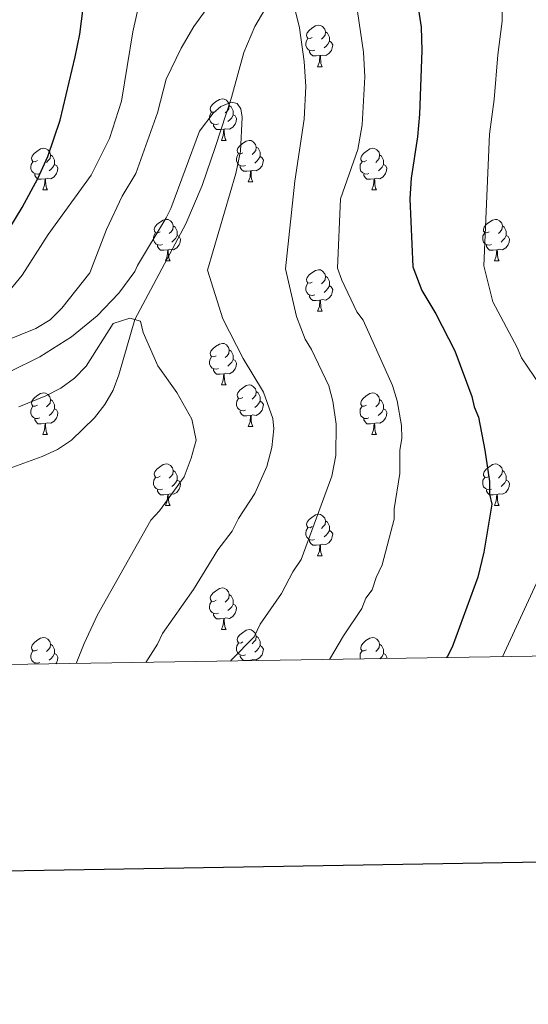
# Model space of a CAD drawing. Units: metres. Extents: x 605978 to 610480, y 4765874 to 4768914.
# Drawn here: x 608724 to 608846, y 4766229 to 4766466 of the extents above; entities that cross this region are included whole.
import ezdxf

# ---------------------------------------------------------------- set-up
doc = ezdxf.new("R2010")
doc.units = ezdxf.units.M
doc.header["$MEASUREMENT"] = 0
doc.linetypes.add('DGN Style 3', pattern=[1147.6976, 819.784, -327.9136])
for name, color, linetype, lineweight in [('Nivel 11', 7, 'Continuous', 0), ('Nivel 36', 7, 'Continuous', 0), ('Nivel 4', 7, 'Continuous', 0), ('Nivel 5', 7, 'Continuous', 0), ('Nivel 61', 7, 'Continuous', 0), ('Nivel 63', 7, 'Continuous', 0)]:
    doc.layers.add(name, color=color, linetype=linetype, lineweight=lineweight)

msp = doc.modelspace()

# ---------------------------------------------------------------- linework, layer by layer
at = {"layer": 'Nivel 11', "color": 142, "linetype": 'DGN Style 3', "lineweight": 13}
msp.add_polyline3d([(608782.88, 4766468.65, 689.52), (608780.45, 4766464.59, 688.92), (608777.82, 4766458.27, 687.89), (608774.86, 4766447.44, 684.42), (608771.01, 4766435.67, 682.78), (608767.74, 4766426.22, 681.79), (608763.84, 4766417.01, 681.11), (608751.51, 4766393.89, 680), (608747.7, 4766380.53, 678.1), (608746.29, 4766376.83, 677.57), (608744.31, 4766373.37, 677.07), (608741.86, 4766370.15, 676.6), (608736.26, 4766364.78, 675.71), (608732.9, 4766362.55, 675.39), (608729.24, 4766360.83, 675.3), (608717.77, 4766356.69, 675.44), (608714.22, 4766354.98, 675.3), (608711.6, 4766353.23, 675), (608708.63, 4766350.78, 674.16), (608702.9, 4766345.79, 671.43), (608698.52, 4766342.3, 670), (608666.49, 4766318.86, 665.05), (608653.83, 4766309.61, 662.89)], dxfattribs=at)
at = {"layer": 'Nivel 36', "color": 92, "linetype": 'Continuous', "lineweight": 0}
for p, q in [((608795.61, 4766454.87), (608796.74, 4766454.87)), ((608772.42, 4766437.1), (608773.55, 4766437.1)), ((608729.34, 4766425.16), (608730.47, 4766425.16)), ((608778.9, 4766427.07), (608780.02, 4766427.07)), ((608808.67, 4766425.16), (608809.79, 4766425.16)), ((608758.92, 4766408.02), (608760.05, 4766408.02)), ((608838.25, 4766408.02), (608839.37, 4766408.02)), ((608795.61, 4766395.88), (608796.74, 4766395.88)), ((608772.42, 4766378.11), (608773.55, 4766378.11)), ((608778.9, 4766368.07), (608780.02, 4766368.07)), ((608729.34, 4766366.17), (608730.47, 4766366.17)), ((608808.67, 4766366.17), (608809.79, 4766366.17)), ((608758.92, 4766349.03), (608760.04, 4766349.03)), ((608838.25, 4766349.03), (608839.37, 4766349.03)), ((608795.61, 4766336.89), (608796.73, 4766336.89)), ((608772.42, 4766319.12), (608773.55, 4766319.12)), ((608727.41, 4766310.78), (608727.41, 4766311))]:
    msp.add_line(p, q, dxfattribs=at)
at = {"layer": 'Nivel 36', "color": 92, "linetype": 'Continuous', "lineweight": 0, "flags": 128}
for points in [[(608794.31, 4766461.93), (608793.78, 4766461.67), (608793.25, 4766461.72), (608792.99, 4766462.09), (608792.93, 4766462.52), (608793.09, 4766463.04), (608793.57, 4766463.63), (608794.21, 4766464.16), (608795.11, 4766464.75), (608795.85, 4766464.91), (608796.28, 4766464.85), (608796.81, 4766464.54), (608797.34, 4766463.95), (608797.5, 4766463.31), (608797.39, 4766462.46), (608796.96, 4766461.93), (608796.54, 4766461.51)], [(608797.5, 4766463.31), (608797.97, 4766463), (608798.29, 4766462.36), (608798.45, 4766462.04), (608798.45, 4766461.46), (608798.45, 4766461.03), (608798.08, 4766460.34), (608797.66, 4766459.86), (608797.18, 4766459.44)], [(608794.9, 4766458.85), (608794.47, 4766458.69), (608793.89, 4766458.75), (608793.41, 4766458.96), (608792.99, 4766459.39), (608792.77, 4766459.97), (608792.77, 4766460.39), (608792.83, 4766460.98), (608793.25, 4766461.67)], [(608798.45, 4766461.03), (608798.9, 4766460.78), (608799.25, 4766460.17), (608799.14, 4766459.44), (608798.93, 4766458.8), (608798.34, 4766458.06), (608797.55, 4766457.58), (608796.7, 4766457.69), (608796.27, 4766457.56)], [(608796.16, 4766457.56), (608795.27, 4766457.47), (608794.42, 4766457.47), (608794, 4766457.9), (608793.68, 4766458.38), (608793.68, 4766458.69)], [(608795.61, 4766454.87), (608796.05, 4766456.03), (608796.16, 4766457.56), (608796.27, 4766457.56), (608796.3, 4766456.97), (608796.34, 4766456.29), (608796.41, 4766455.67), (608796.52, 4766455.27), (608796.74, 4766454.87)], [(608771.12, 4766444.16), (608770.59, 4766443.9), (608770.06, 4766443.95), (608769.8, 4766444.32), (608769.74, 4766444.75), (608769.9, 4766445.27), (608770.38, 4766445.86), (608771.02, 4766446.39), (608771.92, 4766446.98), (608772.66, 4766447.14), (608773.09, 4766447.08), (608773.62, 4766446.77), (608774.15, 4766446.18), (608774.31, 4766445.54), (608774.2, 4766444.69), (608773.77, 4766444.16), (608773.35, 4766443.74)], [(608771.71, 4766441.08), (608771.28, 4766440.92), (608770.7, 4766440.98), (608770.22, 4766441.19), (608769.8, 4766441.62), (608769.58, 4766442.2), (608769.58, 4766442.62), (608769.64, 4766443.21), (608770.06, 4766443.9)], [(608774.31, 4766445.54), (608774.78, 4766445.23), (608775.1, 4766444.59), (608775.26, 4766444.27), (608775.26, 4766443.69), (608775.26, 4766443.26), (608774.89, 4766442.57), (608774.47, 4766442.09), (608773.99, 4766441.67)], [(608775.26, 4766443.26), (608775.71, 4766443.01), (608776.06, 4766442.4), (608775.95, 4766441.67), (608775.74, 4766441.03), (608775.15, 4766440.29), (608774.36, 4766439.81), (608773.51, 4766439.92), (608773.08, 4766439.79)], [(608772.97, 4766439.79), (608772.08, 4766439.7), (608771.23, 4766439.7), (608770.81, 4766440.13), (608770.49, 4766440.61), (608770.49, 4766440.92)], [(608772.42, 4766437.1), (608772.86, 4766438.26), (608772.97, 4766439.79), (608773.08, 4766439.79), (608773.11, 4766439.2), (608773.15, 4766438.52), (608773.22, 4766437.9), (608773.33, 4766437.5), (608773.55, 4766437.1)], [(608777.6, 4766434.13), (608777.07, 4766433.86), (608776.54, 4766433.92), (608776.27, 4766434.29), (608776.22, 4766434.71), (608776.38, 4766435.23), (608776.86, 4766435.83), (608777.49, 4766436.36), (608778.39, 4766436.94), (608779.14, 4766437.1), (608779.56, 4766437.05), (608780.09, 4766436.73), (608780.62, 4766436.15), (608780.78, 4766435.51), (608780.67, 4766434.66), (608780.25, 4766434.13), (608779.83, 4766433.7)], [(608728.04, 4766432.22), (608727.51, 4766431.96), (608726.98, 4766432.01), (608726.72, 4766432.38), (608726.66, 4766432.81), (608726.82, 4766433.33), (608727.3, 4766433.92), (608727.94, 4766434.45), (608728.84, 4766435.04), (608729.58, 4766435.2), (608730.01, 4766435.14), (608730.54, 4766434.83), (608731.07, 4766434.24), (608731.23, 4766433.6), (608731.12, 4766432.75), (608730.69, 4766432.22), (608730.27, 4766431.8)], [(608780.78, 4766435.51), (608781.26, 4766435.19), (608781.57, 4766434.55), (608781.73, 4766434.23), (608781.73, 4766433.65), (608781.73, 4766433.23), (608781.36, 4766432.54), (608780.94, 4766432.06), (608780.46, 4766431.64)], [(608807.37, 4766432.22), (608806.84, 4766431.96), (608806.31, 4766432.01), (608806.05, 4766432.38), (608805.99, 4766432.81), (608806.15, 4766433.33), (608806.63, 4766433.92), (608807.27, 4766434.45), (608808.17, 4766435.04), (608808.91, 4766435.2), (608809.34, 4766435.14), (608809.87, 4766434.83), (608810.4, 4766434.24), (608810.56, 4766433.6), (608810.45, 4766432.75), (608810.02, 4766432.22), (608809.6, 4766431.8)], [(608728.63, 4766429.14), (608728.2, 4766428.98), (608727.62, 4766429.04), (608727.14, 4766429.25), (608726.72, 4766429.68), (608726.5, 4766430.26), (608726.5, 4766430.68), (608726.56, 4766431.27), (608726.98, 4766431.96)], [(608731.23, 4766433.6), (608731.7, 4766433.29), (608732.02, 4766432.65), (608732.18, 4766432.33), (608732.18, 4766431.75), (608732.18, 4766431.32), (608731.81, 4766430.63), (608731.39, 4766430.15), (608730.91, 4766429.73)], [(608778.18, 4766431.05), (608777.76, 4766430.89), (608777.17, 4766430.95), (608776.7, 4766431.16), (608776.27, 4766431.58), (608776.06, 4766432.17), (608776.06, 4766432.59), (608776.11, 4766433.17), (608776.54, 4766433.86)], [(608781.73, 4766433.23), (608782.19, 4766432.98), (608782.53, 4766432.36), (608782.42, 4766431.64), (608782.21, 4766431), (608781.63, 4766430.26), (608780.83, 4766429.78), (608779.98, 4766429.88), (608779.55, 4766429.75)], [(608807.96, 4766429.14), (608807.53, 4766428.98), (608806.95, 4766429.04), (608806.47, 4766429.25), (608806.05, 4766429.68), (608805.83, 4766430.26), (608805.83, 4766430.68), (608805.89, 4766431.27), (608806.31, 4766431.96)], [(608810.56, 4766433.6), (608811.03, 4766433.29), (608811.35, 4766432.65), (608811.51, 4766432.33), (608811.51, 4766431.75), (608811.51, 4766431.32), (608811.14, 4766430.63), (608810.72, 4766430.15), (608810.24, 4766429.73)], [(608732.18, 4766431.32), (608732.63, 4766431.07), (608732.98, 4766430.46), (608732.87, 4766429.73), (608732.66, 4766429.09), (608732.07, 4766428.35), (608731.28, 4766427.87), (608730.43, 4766427.98), (608730, 4766427.85)], [(608779.44, 4766429.75), (608778.55, 4766429.67), (608777.71, 4766429.67), (608777.28, 4766430.1), (608776.96, 4766430.57), (608776.96, 4766430.89)], [(608778.9, 4766427.07), (608779.33, 4766428.23), (608779.44, 4766429.75), (608779.55, 4766429.75), (608779.59, 4766429.17), (608779.62, 4766428.48), (608779.69, 4766427.87), (608779.81, 4766427.47), (608780.02, 4766427.07)], [(608811.51, 4766431.32), (608811.96, 4766431.07), (608812.31, 4766430.46), (608812.2, 4766429.73), (608811.99, 4766429.09), (608811.4, 4766428.35), (608810.61, 4766427.87), (608809.76, 4766427.98), (608809.33, 4766427.85)], [(608729.89, 4766427.85), (608729, 4766427.76), (608728.15, 4766427.76), (608727.73, 4766428.19), (608727.41, 4766428.67), (608727.41, 4766428.98)], [(608729.34, 4766425.16), (608729.78, 4766426.32), (608729.89, 4766427.85), (608730, 4766427.85), (608730.03, 4766427.26), (608730.07, 4766426.58), (608730.14, 4766425.96), (608730.25, 4766425.56), (608730.47, 4766425.16)], [(608809.22, 4766427.85), (608808.33, 4766427.76), (608807.48, 4766427.76), (608807.06, 4766428.19), (608806.74, 4766428.67), (608806.74, 4766428.98)], [(608808.67, 4766425.16), (608809.11, 4766426.32), (608809.22, 4766427.85), (608809.33, 4766427.85), (608809.36, 4766427.26), (608809.4, 4766426.58), (608809.47, 4766425.96), (608809.58, 4766425.56), (608809.79, 4766425.16)], [(608757.62, 4766415.08), (608757.09, 4766414.81), (608756.56, 4766414.87), (608756.29, 4766415.24), (608756.24, 4766415.66), (608756.4, 4766416.18), (608756.88, 4766416.78), (608757.51, 4766417.31), (608758.41, 4766417.89), (608759.16, 4766418.05), (608759.59, 4766418), (608760.11, 4766417.68), (608760.65, 4766417.1), (608760.81, 4766416.46), (608760.69, 4766415.61), (608760.27, 4766415.08), (608759.85, 4766414.65)], [(608836.95, 4766415.08), (608836.42, 4766414.81), (608835.89, 4766414.87), (608835.62, 4766415.24), (608835.57, 4766415.66), (608835.73, 4766416.18), (608836.21, 4766416.78), (608836.84, 4766417.31), (608837.74, 4766417.89), (608838.49, 4766418.05), (608838.91, 4766418), (608839.44, 4766417.68), (608839.97, 4766417.1), (608840.13, 4766416.46), (608840.02, 4766415.61), (608839.6, 4766415.08), (608839.18, 4766414.65)], [(608760.81, 4766416.46), (608761.28, 4766416.14), (608761.59, 4766415.5), (608761.75, 4766415.18), (608761.75, 4766414.6), (608761.75, 4766414.18), (608761.39, 4766413.49), (608760.97, 4766413.01), (608760.49, 4766412.59)], [(608840.13, 4766416.46), (608840.61, 4766416.14), (608840.92, 4766415.5), (608841.08, 4766415.18), (608841.08, 4766414.6), (608841.08, 4766414.18), (608840.71, 4766413.49), (608840.29, 4766413.01), (608839.81, 4766412.59)], [(608758.21, 4766412), (608757.78, 4766411.84), (608757.19, 4766411.9), (608756.72, 4766412.11), (608756.29, 4766412.53), (608756.08, 4766413.12), (608756.08, 4766413.54), (608756.13, 4766414.12), (608756.56, 4766414.81)], [(608761.75, 4766414.18), (608762.21, 4766413.93), (608762.55, 4766413.31), (608762.45, 4766412.59), (608762.23, 4766411.95), (608761.65, 4766411.21), (608760.85, 4766410.73), (608760.01, 4766410.83), (608759.57, 4766410.7)], [(608837.53, 4766412), (608837.11, 4766411.84), (608836.52, 4766411.9), (608836.05, 4766412.11), (608835.62, 4766412.53), (608835.41, 4766413.12), (608835.41, 4766413.54), (608835.46, 4766414.12), (608835.89, 4766414.81)], [(608841.08, 4766414.18), (608841.54, 4766413.93), (608841.88, 4766413.31), (608841.77, 4766412.59), (608841.56, 4766411.95), (608840.98, 4766411.21), (608840.18, 4766410.73), (608839.33, 4766410.83), (608838.9, 4766410.7)], [(608759.47, 4766410.7), (608758.57, 4766410.62), (608757.73, 4766410.62), (608757.31, 4766411.05), (608756.99, 4766411.52), (608756.99, 4766411.84)], [(608758.92, 4766408.02), (608759.35, 4766409.18), (608759.47, 4766410.7), (608759.57, 4766410.7), (608759.61, 4766410.12), (608759.65, 4766409.43), (608759.71, 4766408.82), (608759.83, 4766408.42), (608760.05, 4766408.02)], [(608838.79, 4766410.7), (608837.9, 4766410.62), (608837.06, 4766410.62), (608836.63, 4766411.05), (608836.31, 4766411.52), (608836.31, 4766411.84)], [(608838.25, 4766408.02), (608838.68, 4766409.18), (608838.79, 4766410.7), (608838.9, 4766410.7), (608838.94, 4766410.12), (608838.97, 4766409.43), (608839.04, 4766408.82), (608839.16, 4766408.42), (608839.37, 4766408.02)], [(608794.31, 4766402.94), (608793.78, 4766402.67), (608793.25, 4766402.73), (608792.99, 4766403.1), (608792.93, 4766403.52), (608793.09, 4766404.04), (608793.57, 4766404.64), (608794.21, 4766405.17), (608795.11, 4766405.75), (608795.85, 4766405.91), (608796.28, 4766405.86), (608796.81, 4766405.54), (608797.34, 4766404.96), (608797.5, 4766404.32), (608797.39, 4766403.47), (608796.96, 4766402.94), (608796.54, 4766402.51)], [(608797.5, 4766404.32), (608797.97, 4766404), (608798.29, 4766403.36), (608798.45, 4766403.04), (608798.45, 4766402.46), (608798.45, 4766402.04), (608798.08, 4766401.35), (608797.66, 4766400.87), (608797.18, 4766400.45)], [(608794.9, 4766399.86), (608794.47, 4766399.7), (608793.89, 4766399.76), (608793.41, 4766399.97), (608792.99, 4766400.39), (608792.77, 4766400.98), (608792.77, 4766401.4), (608792.83, 4766401.98), (608793.25, 4766402.67)], [(608798.45, 4766402.04), (608798.9, 4766401.79), (608799.25, 4766401.17), (608799.14, 4766400.45), (608798.93, 4766399.81), (608798.34, 4766399.07), (608797.55, 4766398.59), (608796.7, 4766398.69), (608796.27, 4766398.56)], [(608796.16, 4766398.56), (608795.27, 4766398.48), (608794.42, 4766398.48), (608794, 4766398.91), (608793.68, 4766399.38), (608793.68, 4766399.7)], [(608795.61, 4766395.88), (608796.05, 4766397.04), (608796.16, 4766398.56), (608796.27, 4766398.56), (608796.3, 4766397.98), (608796.34, 4766397.29), (608796.41, 4766396.68), (608796.52, 4766396.28), (608796.74, 4766395.88)], [(608771.12, 4766385.17), (608770.59, 4766384.91), (608770.06, 4766384.96), (608769.8, 4766385.33), (608769.74, 4766385.75), (608769.9, 4766386.27), (608770.38, 4766386.87), (608771.02, 4766387.4), (608771.92, 4766387.99), (608772.66, 4766388.15), (608773.09, 4766388.09), (608773.62, 4766387.77), (608774.15, 4766387.19), (608774.31, 4766386.55), (608774.2, 4766385.7), (608773.77, 4766385.17), (608773.35, 4766384.75)], [(608771.71, 4766382.09), (608771.28, 4766381.93), (608770.7, 4766381.99), (608770.22, 4766382.2), (608769.8, 4766382.63), (608769.58, 4766383.21), (608769.58, 4766383.63), (608769.64, 4766384.21), (608770.06, 4766384.91)], [(608774.31, 4766386.55), (608774.78, 4766386.23), (608775.1, 4766385.59), (608775.26, 4766385.27), (608775.26, 4766384.69), (608775.26, 4766384.27), (608774.89, 4766383.58), (608774.47, 4766383.1), (608773.99, 4766382.68)], [(608775.26, 4766384.27), (608775.71, 4766384.02), (608776.06, 4766383.41), (608775.95, 4766382.68), (608775.74, 4766382.04), (608775.15, 4766381.3), (608774.36, 4766380.82), (608773.51, 4766380.93), (608773.08, 4766380.79)], [(608772.97, 4766380.79), (608772.08, 4766380.71), (608771.23, 4766380.71), (608770.81, 4766381.14), (608770.49, 4766381.61), (608770.49, 4766381.93)], [(608772.42, 4766378.11), (608772.86, 4766379.27), (608772.97, 4766380.79), (608773.08, 4766380.79), (608773.11, 4766380.21), (608773.15, 4766379.53), (608773.22, 4766378.91), (608773.33, 4766378.51), (608773.55, 4766378.11)], [(608777.6, 4766375.13), (608777.07, 4766374.87), (608776.54, 4766374.93), (608776.27, 4766375.29), (608776.22, 4766375.72), (608776.38, 4766376.24), (608776.86, 4766376.83), (608777.49, 4766377.37), (608778.39, 4766377.95), (608779.14, 4766378.11), (608779.56, 4766378.05), (608780.09, 4766377.74), (608780.62, 4766377.15), (608780.78, 4766376.51), (608780.67, 4766375.67), (608780.25, 4766375.13), (608779.83, 4766374.71)], [(608728.04, 4766373.23), (608727.51, 4766372.97), (608726.98, 4766373.02), (608726.72, 4766373.39), (608726.66, 4766373.81), (608726.82, 4766374.33), (608727.3, 4766374.93), (608727.94, 4766375.46), (608728.84, 4766376.05), (608729.58, 4766376.21), (608730.01, 4766376.15), (608730.54, 4766375.83), (608731.07, 4766375.25), (608731.23, 4766374.61), (608731.12, 4766373.76), (608730.69, 4766373.23), (608730.27, 4766372.81)], [(608780.78, 4766376.51), (608781.26, 4766376.2), (608781.57, 4766375.56), (608781.73, 4766375.24), (608781.73, 4766374.66), (608781.73, 4766374.23), (608781.36, 4766373.55), (608780.94, 4766373.07), (608780.46, 4766372.65)], [(608807.37, 4766373.23), (608806.84, 4766372.97), (608806.31, 4766373.02), (608806.04, 4766373.39), (608805.99, 4766373.81), (608806.15, 4766374.33), (608806.63, 4766374.93), (608807.27, 4766375.46), (608808.17, 4766376.05), (608808.91, 4766376.21), (608809.33, 4766376.15), (608809.87, 4766375.83), (608810.39, 4766375.25), (608810.55, 4766374.61), (608810.44, 4766373.76), (608810.02, 4766373.23), (608809.6, 4766372.81)], [(608728.63, 4766370.15), (608728.2, 4766369.99), (608727.62, 4766370.05), (608727.14, 4766370.26), (608726.72, 4766370.69), (608726.5, 4766371.27), (608726.5, 4766371.69), (608726.56, 4766372.27), (608726.98, 4766372.97)], [(608731.23, 4766374.61), (608731.7, 4766374.29), (608732.02, 4766373.65), (608732.18, 4766373.33), (608732.18, 4766372.75), (608732.18, 4766372.33), (608731.81, 4766371.64), (608731.39, 4766371.16), (608730.91, 4766370.74)], [(608778.18, 4766372.05), (608777.76, 4766371.89), (608777.17, 4766371.95), (608776.7, 4766372.17), (608776.27, 4766372.59), (608776.06, 4766373.17), (608776.06, 4766373.59), (608776.11, 4766374.18), (608776.54, 4766374.87)], [(608781.73, 4766374.23), (608782.19, 4766373.99), (608782.53, 4766373.37), (608782.42, 4766372.65), (608782.21, 4766372.01), (608781.63, 4766371.27), (608780.83, 4766370.79), (608779.98, 4766370.89), (608779.55, 4766370.76)], [(608807.95, 4766370.15), (608807.53, 4766369.99), (608806.94, 4766370.05), (608806.47, 4766370.26), (608806.04, 4766370.69), (608805.83, 4766371.27), (608805.83, 4766371.69), (608805.88, 4766372.27), (608806.31, 4766372.97)], [(608810.55, 4766374.61), (608811.03, 4766374.29), (608811.34, 4766373.65), (608811.5, 4766373.33), (608811.5, 4766372.75), (608811.5, 4766372.33), (608811.13, 4766371.64), (608810.71, 4766371.16), (608810.23, 4766370.74)], [(608732.18, 4766372.33), (608732.63, 4766372.08), (608732.98, 4766371.47), (608732.87, 4766370.74), (608732.66, 4766370.1), (608732.07, 4766369.36), (608731.28, 4766368.88), (608730.43, 4766368.99), (608730, 4766368.85)], [(608779.44, 4766370.76), (608778.55, 4766370.67), (608777.71, 4766370.67), (608777.28, 4766371.11), (608776.96, 4766371.58), (608776.96, 4766371.89)], [(608778.9, 4766368.07), (608779.33, 4766369.23), (608779.44, 4766370.76), (608779.55, 4766370.76), (608779.59, 4766370.17), (608779.62, 4766369.49), (608779.69, 4766368.87), (608779.81, 4766368.47), (608780.02, 4766368.07)], [(608811.5, 4766372.33), (608811.96, 4766372.08), (608812.3, 4766371.47), (608812.19, 4766370.74), (608811.98, 4766370.1), (608811.4, 4766369.36), (608810.6, 4766368.88), (608809.75, 4766368.99), (608809.32, 4766368.85)], [(608729.89, 4766368.85), (608729, 4766368.77), (608728.15, 4766368.77), (608727.73, 4766369.2), (608727.41, 4766369.67), (608727.41, 4766369.99)], [(608729.34, 4766366.17), (608729.78, 4766367.33), (608729.89, 4766368.85), (608730, 4766368.85), (608730.03, 4766368.27), (608730.07, 4766367.59), (608730.14, 4766366.97), (608730.25, 4766366.57), (608730.47, 4766366.17)], [(608809.21, 4766368.85), (608808.32, 4766368.77), (608807.48, 4766368.77), (608807.05, 4766369.2), (608806.73, 4766369.67), (608806.73, 4766369.99)], [(608808.67, 4766366.17), (608809.1, 4766367.33), (608809.21, 4766368.85), (608809.32, 4766368.85), (608809.36, 4766368.27), (608809.39, 4766367.59), (608809.46, 4766366.97), (608809.58, 4766366.57), (608809.79, 4766366.17)], [(608757.62, 4766356.09), (608757.09, 4766355.82), (608756.56, 4766355.88), (608756.29, 4766356.25), (608756.24, 4766356.67), (608756.4, 4766357.19), (608756.88, 4766357.79), (608757.51, 4766358.32), (608758.41, 4766358.9), (608759.16, 4766359.06), (608759.58, 4766359.01), (608760.11, 4766358.69), (608760.64, 4766358.11), (608760.8, 4766357.47), (608760.69, 4766356.62), (608760.27, 4766356.09), (608759.85, 4766355.66)], [(608836.95, 4766356.09), (608836.42, 4766355.82), (608835.89, 4766355.88), (608835.62, 4766356.25), (608835.57, 4766356.67), (608835.73, 4766357.19), (608836.21, 4766357.79), (608836.84, 4766358.32), (608837.74, 4766358.9), (608838.49, 4766359.06), (608838.91, 4766359.01), (608839.44, 4766358.69), (608839.97, 4766358.11), (608840.13, 4766357.47), (608840.02, 4766356.62), (608839.6, 4766356.09), (608839.18, 4766355.66)], [(608760.8, 4766357.47), (608761.28, 4766357.15), (608761.59, 4766356.51), (608761.75, 4766356.19), (608761.75, 4766355.61), (608761.75, 4766355.19), (608761.38, 4766354.5), (608760.96, 4766354.02), (608760.48, 4766353.6)], [(608840.13, 4766357.47), (608840.61, 4766357.15), (608840.92, 4766356.51), (608841.08, 4766356.19), (608841.08, 4766355.61), (608841.08, 4766355.19), (608840.71, 4766354.5), (608840.29, 4766354.02), (608839.81, 4766353.6)], [(608758.2, 4766353.01), (608757.78, 4766352.85), (608757.19, 4766352.91), (608756.72, 4766353.12), (608756.29, 4766353.54), (608756.08, 4766354.13), (608756.08, 4766354.55), (608756.13, 4766355.13), (608756.56, 4766355.82)], [(608761.75, 4766355.19), (608762.21, 4766354.94), (608762.55, 4766354.32), (608762.44, 4766353.6), (608762.23, 4766352.96), (608761.65, 4766352.22), (608760.85, 4766351.74), (608760, 4766351.84), (608759.57, 4766351.71)], [(608837.53, 4766353.01), (608837.11, 4766352.85), (608836.52, 4766352.91), (608836.05, 4766353.12), (608835.62, 4766353.54), (608835.41, 4766354.13), (608835.41, 4766354.55), (608835.46, 4766355.13), (608835.89, 4766355.82)], [(608841.08, 4766355.19), (608841.54, 4766354.94), (608841.88, 4766354.32), (608841.77, 4766353.6), (608841.56, 4766352.96), (608840.98, 4766352.22), (608840.18, 4766351.74), (608839.33, 4766351.84), (608838.9, 4766351.71)], [(608759.46, 4766351.71), (608758.57, 4766351.63), (608757.73, 4766351.63), (608757.3, 4766352.06), (608756.98, 4766352.53), (608756.98, 4766352.85)], [(608758.92, 4766349.03), (608759.35, 4766350.19), (608759.46, 4766351.71), (608759.57, 4766351.71), (608759.61, 4766351.13), (608759.64, 4766350.44), (608759.71, 4766349.83), (608759.83, 4766349.43), (608760.04, 4766349.03)], [(608838.79, 4766351.71), (608837.9, 4766351.63), (608837.06, 4766351.63), (608836.63, 4766352.06), (608836.31, 4766352.53), (608836.31, 4766352.85)], [(608838.25, 4766349.03), (608838.68, 4766350.19), (608838.79, 4766351.71), (608838.9, 4766351.71), (608838.94, 4766351.13), (608838.97, 4766350.44), (608839.04, 4766349.83), (608839.16, 4766349.43), (608839.37, 4766349.03)], [(608794.31, 4766343.95), (608793.78, 4766343.68), (608793.25, 4766343.74), (608792.99, 4766344.11), (608792.93, 4766344.53), (608793.09, 4766345.05), (608793.57, 4766345.65), (608794.21, 4766346.18), (608795.11, 4766346.76), (608795.85, 4766346.92), (608796.27, 4766346.87), (608796.81, 4766346.55), (608797.33, 4766345.97), (608797.49, 4766345.33), (608797.39, 4766344.48), (608796.96, 4766343.95), (608796.54, 4766343.52)], [(608797.49, 4766345.33), (608797.97, 4766345.01), (608798.29, 4766344.37), (608798.45, 4766344.05), (608798.45, 4766343.47), (608798.45, 4766343.05), (608798.07, 4766342.36), (608797.65, 4766341.88), (608797.17, 4766341.46)], [(608794.89, 4766340.87), (608794.47, 4766340.71), (608793.89, 4766340.77), (608793.41, 4766340.98), (608792.99, 4766341.4), (608792.77, 4766341.99), (608792.77, 4766342.41), (608792.83, 4766342.99), (608793.25, 4766343.68)], [(608798.45, 4766343.05), (608798.9, 4766342.8), (608799.25, 4766342.18), (608799.13, 4766341.46), (608798.93, 4766340.82), (608798.34, 4766340.08), (608797.55, 4766339.6), (608796.69, 4766339.7), (608796.27, 4766339.57)], [(608796.15, 4766339.57), (608795.27, 4766339.49), (608794.42, 4766339.49), (608793.99, 4766339.92), (608793.67, 4766340.39), (608793.67, 4766340.71)], [(608795.61, 4766336.89), (608796.05, 4766338.05), (608796.15, 4766339.57), (608796.27, 4766339.57), (608796.3, 4766338.99), (608796.33, 4766338.3), (608796.41, 4766337.69), (608796.52, 4766337.29), (608796.73, 4766336.89)], [(608771.12, 4766326.18), (608770.59, 4766325.91), (608770.06, 4766325.97), (608769.8, 4766326.34), (608769.74, 4766326.76), (608769.9, 4766327.28), (608770.38, 4766327.88), (608771.02, 4766328.41), (608771.92, 4766328.99), (608772.66, 4766329.15), (608773.09, 4766329.1), (608773.62, 4766328.78), (608774.15, 4766328.2), (608774.31, 4766327.56), (608774.2, 4766326.71), (608773.77, 4766326.18), (608773.35, 4766325.75)], [(608774.31, 4766327.56), (608774.78, 4766327.24), (608775.1, 4766326.6), (608775.26, 4766326.28), (608775.26, 4766325.7), (608775.26, 4766325.28), (608774.89, 4766324.59), (608774.47, 4766324.11), (608773.99, 4766323.69)], [(608771.71, 4766323.1), (608771.28, 4766322.94), (608770.7, 4766323), (608770.22, 4766323.21), (608769.8, 4766323.63), (608769.58, 4766324.22), (608769.58, 4766324.64), (608769.64, 4766325.22), (608770.06, 4766325.91)], [(608775.26, 4766325.28), (608775.71, 4766325.03), (608776.06, 4766324.41), (608775.95, 4766323.69), (608775.74, 4766323.05), (608775.15, 4766322.31), (608774.36, 4766321.83), (608773.51, 4766321.93), (608773.08, 4766321.8)], [(608772.97, 4766321.8), (608772.08, 4766321.72), (608771.23, 4766321.72), (608770.81, 4766322.15), (608770.49, 4766322.62), (608770.49, 4766322.94)], [(608772.42, 4766319.12), (608772.86, 4766320.28), (608772.97, 4766321.8), (608773.08, 4766321.8), (608773.11, 4766321.22), (608773.15, 4766320.53), (608773.22, 4766319.92), (608773.33, 4766319.52), (608773.55, 4766319.12)], [(608777.6, 4766316.14), (608777.07, 4766315.88), (608776.54, 4766315.93), (608776.27, 4766316.3), (608776.22, 4766316.73), (608776.38, 4766317.25), (608776.86, 4766317.84), (608777.49, 4766318.37), (608778.39, 4766318.96), (608779.14, 4766319.12), (608779.56, 4766319.06), (608780.09, 4766318.75), (608780.62, 4766318.16), (608780.78, 4766317.52), (608780.67, 4766316.67), (608780.25, 4766316.14), (608779.83, 4766315.72)], [(608728.04, 4766314.24), (608727.51, 4766313.97), (608726.98, 4766314.03), (608726.72, 4766314.4), (608726.66, 4766314.82), (608726.82, 4766315.34), (608727.3, 4766315.94), (608727.94, 4766316.47), (608728.84, 4766317.05), (608729.58, 4766317.21), (608730.01, 4766317.16), (608730.54, 4766316.84), (608731.07, 4766316.26), (608731.23, 4766315.62), (608731.12, 4766314.77), (608730.69, 4766314.24), (608730.27, 4766313.81)], [(608731.23, 4766315.62), (608731.7, 4766315.3), (608732.02, 4766314.66), (608732.18, 4766314.34), (608732.18, 4766313.76), (608732.18, 4766313.34), (608731.81, 4766312.65), (608731.39, 4766312.17), (608730.91, 4766311.75)], [(608778.18, 4766313.06), (608777.76, 4766312.9), (608777.17, 4766312.96), (608776.7, 4766313.17), (608776.27, 4766313.6), (608776.06, 4766314.18), (608776.06, 4766314.6), (608776.11, 4766315.19), (608776.54, 4766315.88)], [(608780.78, 4766317.52), (608781.26, 4766317.21), (608781.57, 4766316.57), (608781.73, 4766316.25), (608781.73, 4766315.67), (608781.73, 4766315.24), (608781.36, 4766314.55), (608780.94, 4766314.07), (608780.46, 4766313.65)], [(608807.37, 4766314.24), (608806.84, 4766313.97), (608806.31, 4766314.03), (608806.04, 4766314.4), (608805.99, 4766314.82), (608806.15, 4766315.34), (608806.63, 4766315.94), (608807.26, 4766316.47), (608808.16, 4766317.05), (608808.91, 4766317.21), (608809.33, 4766317.16), (608809.86, 4766316.84), (608810.39, 4766316.26), (608810.55, 4766315.62), (608810.44, 4766314.77), (608810.02, 4766314.24), (608809.6, 4766313.81)], [(608810.55, 4766315.62), (608811.03, 4766315.3), (608811.34, 4766314.66), (608811.5, 4766314.34), (608811.5, 4766313.76), (608811.5, 4766313.34), (608811.13, 4766312.65), (608810.71, 4766312.17), (608810.63, 4766312.1)], [(608728.63, 4766311.16), (608728.2, 4766311), (608727.62, 4766311.06), (608727.14, 4766311.27), (608726.72, 4766311.69), (608726.5, 4766312.28), (608726.5, 4766312.7), (608726.56, 4766313.28), (608726.98, 4766313.97)], [(608732.18, 4766313.34), (608732.63, 4766313.09), (608732.98, 4766312.47), (608732.87, 4766311.75), (608732.66, 4766311.11), (608732.46, 4766310.86)], [(608781.73, 4766315.24), (608782.19, 4766314.99), (608782.53, 4766314.38), (608782.42, 4766313.65), (608782.21, 4766313.01), (608781.63, 4766312.27), (608780.83, 4766311.79), (608779.98, 4766311.9), (608779.55, 4766311.77)], [(608805.92, 4766312.02), (608805.83, 4766312.28), (608805.83, 4766312.7), (608805.88, 4766313.28), (608806.31, 4766313.97)], [(608811.5, 4766313.34), (608811.96, 4766313.09), (608812.3, 4766312.47), (608812.25, 4766312.12)], [(608779.44, 4766311.77), (608778.55, 4766311.68), (608777.71, 4766311.68), (608777.28, 4766312.11), (608776.96, 4766312.59), (608776.96, 4766312.9)], [(608779.43, 4766311.6), (608779.44, 4766311.77), (608779.55, 4766311.77), (608779.56, 4766311.61)]]:
    msp.add_lwpolyline(points, dxfattribs=at)
at = {"layer": 'Nivel 4', "color": 36, "linetype": 'Continuous', "lineweight": 30, "elevation": 700, "flags": 128}
for points in [[(608721.18, 4766415.65), (608724.42, 4766420.93), (608728.15, 4766427.91), (608730.55, 4766433.2), (608733.56, 4766442), (608737.17, 4766457.22), (608738.28, 4766462.76), (608739.98, 4766475.96)], [(608819.22, 4766473.41), (608820.53, 4766464.41), (608820.73, 4766458.76), (608820.15, 4766443.46), (608819.67, 4766437.94), (608818.17, 4766428.02), (608817.84, 4766423.04), (608818.59, 4766406.59), (608820.69, 4766400.88), (608824.09, 4766395.29), (608828.69, 4766386.32), (608832.8, 4766375.35), (608833.32, 4766372.85), (608834.35, 4766370.35), (608835.93, 4766362.36), (608837, 4766354.85), (608837.04, 4766351.8), (608837.56, 4766349.35), (608835.67, 4766337.82), (608834.22, 4766331.79), (608828.05, 4766314.91), (608826.9, 4766312.69), (608826.67, 4766312.35)]]:
    msp.add_lwpolyline(points, dxfattribs=at)
at = {"layer": 'Nivel 5', "color": 36, "linetype": 'Continuous', "lineweight": 0, "flags": 128}
for points, elevation in [([(608720.89, 4766494.07), (608724.12, 4766503), (608727.62, 4766510.76), (608732.27, 4766518.88), (608738.44, 4766527.94), (608742.68, 4766532.49), (608749.59, 4766536.83), (608760.41, 4766538.85), (608781.53, 4766545.15), (608786.67, 4766545.13), (608789.38, 4766544.48), (608802.92, 4766539.09), (608807.43, 4766536.06), (608817.84, 4766525.01), (608824.13, 4766516.25), (608833.26, 4766501.22), (608835.71, 4766496.31), (608837.24, 4766491.01), (608839.02, 4766482.99), (608840.12, 4766474.97), (608840.12, 4766465.87), (608839.06, 4766457.76), (608838.18, 4766446.94)], 705), ([(608720.39, 4766399.72), (608724.4, 4766404.59), (608730.66, 4766414.39), (608740.99, 4766428.7), (608745.45, 4766437.53), (608748.31, 4766446.6), (608751.07, 4766463.27), (608754.79, 4766479.84)], 695), ([(608804.5, 4766473.16), (608806.63, 4766458.36), (608806.95, 4766452.44), (608806.33, 4766440.82), (608805.26, 4766434.88), (608801.12, 4766423.02), (608800.38, 4766406.29), (608801.43, 4766403.43), (608805.07, 4766395.76), (608806.59, 4766393.77), (608813.68, 4766378), (608814.79, 4766374.32), (608815.85, 4766368.32), (608815.87, 4766365.32), (608815.4, 4766362.31), (608815.46, 4766356.8), (608814.04, 4766348.28), (608814.06, 4766345.77), (608811.16, 4766334.73), (608809.69, 4766331.71), (608808.72, 4766328.7), (608807.24, 4766326.68), (608806.26, 4766324.17), (608801.81, 4766317.61), (608798.46, 4766311.91)], 695), ([(608720.09, 4766388.65), (608727.69, 4766391.7), (608731.11, 4766393.85), (608733.97, 4766396.62), (608740.71, 4766405.13), (608744.71, 4766415.61), (608748.48, 4766423.63), (608751.76, 4766429.09), (608757.01, 4766443.79), (608759.12, 4766451.85), (608762.73, 4766459.34), (608765.73, 4766464.57), (608768.71, 4766468.65)], 690), ([(608789.89, 4766469.77), (608791.21, 4766464.24), (608792.39, 4766456.1), (608792.76, 4766450.13), (608792.33, 4766442.21), (608790.13, 4766427.27), (608787.88, 4766406.09), (608790.55, 4766394.62), (608792.61, 4766389.13), (608794.14, 4766386.64), (608798.29, 4766377.91), (608799.26, 4766374.17), (608800.08, 4766368.69), (608799.96, 4766361.11), (608799.06, 4766356.13), (608791.62, 4766336.04), (608789.65, 4766333.02), (608786.93, 4766327.83), (608781.76, 4766320.42), (608780.28, 4766317.4), (608774.83, 4766311.84), (608774.59, 4766311.53)], 690), ([(608760.19, 4766420.67), (608767.12, 4766439.31), (608770.45, 4766443.64), (608772.29, 4766445.31), (608774.83, 4766446.34), (608776.22, 4766445.98), (608777.12, 4766444.73), (608777.4, 4766442.71), (608776.99, 4766434.51), (608775.85, 4766429.15), (608769.03, 4766405.78), (608772.79, 4766394.07), (608777.63, 4766384.48), (608782.56, 4766376.4), (608784.78, 4766370.02), (608785.02, 4766367.55), (608784.53, 4766363.04), (608783.39, 4766358.49), (608780.45, 4766351.95), (608776.5, 4766345.91), (608775.03, 4766342.89), (608771.57, 4766338.35), (608765.65, 4766328.78), (608758.24, 4766318.19), (608756.98, 4766315.62), (608754.21, 4766311.2)], 685), ([(608838.18, 4766446.94), (608837.01, 4766438.61), (608835.63, 4766406.87), (608837.81, 4766398.19), (608843.71, 4766387.12), (608844.73, 4766384.63), (608850.83, 4766375.67), (608857.44, 4766364.72), (608858.47, 4766361.73), (608859.53, 4766355.73), (608859.56, 4766353.23), (608853.4, 4766336.64), (608848.33, 4766330.35), (608840.15, 4766312.57)], 705), ([(608721.47, 4766381.35), (608728.63, 4766384.92), (608736.31, 4766389.74), (608742.47, 4766394.77), (608747.72, 4766400.28), (608751.53, 4766405.48), (608752.2, 4766406.97), (608759.13, 4766418.4), (608760.19, 4766420.67)], 685), ([(608723.55, 4766372.84), (608730.08, 4766375.46), (608733.69, 4766377.35), (608736.97, 4766379.75), (608739.8, 4766382.63), (608746.33, 4766392.98), (608750.33, 4766394.23), (608752.87, 4766393.51), (608753.53, 4766390.75), (608757.12, 4766382.77), (608761.69, 4766376.31), (608765.25, 4766369.83), (608766.3, 4766364.84), (608765.09, 4766360.43), (608763.4, 4766355.99), (608757.46, 4766347.73)], 680), ([(608757.46, 4766347.73), (608755.41, 4766345.48), (608742.51, 4766322.7), (608739.31, 4766315.8), (608737.4, 4766310.93)], 680)]:
    msp.add_lwpolyline(points, dxfattribs=dict(at, elevation=elevation))
at = {"layer": 'Nivel 61', "color": 250, "linetype": 'Continuous', "lineweight": 0}
msp.add_3dface([(606907.15, 4766281.88), (606870.94, 4768595.41), (610263.76, 4768649.31), (610301.11, 4766335.76)], dxfattribs=at)
at = {"layer": 'Nivel 63', "color": 7, "linetype": 'Continuous', "lineweight": 30, "flags": 128}
msp.add_lwpolyline([(606787.21, 4768643.93), (606827.55, 4766229.28), (610382.04, 4766288.72), (610341.74, 4768700.37), (606787.21, 4768643.93)], dxfattribs=at)
at = {"layer": 'Nivel 63', "color": 7, "linetype": 'Continuous', "lineweight": 0}
msp.add_3dface([(606025.58, 4765874), (605978.48, 4768843.63), (610432.91, 4768914.36), (610480.02, 4765944.73)], dxfattribs=at)

doc.saveas('drawing.dxf')
